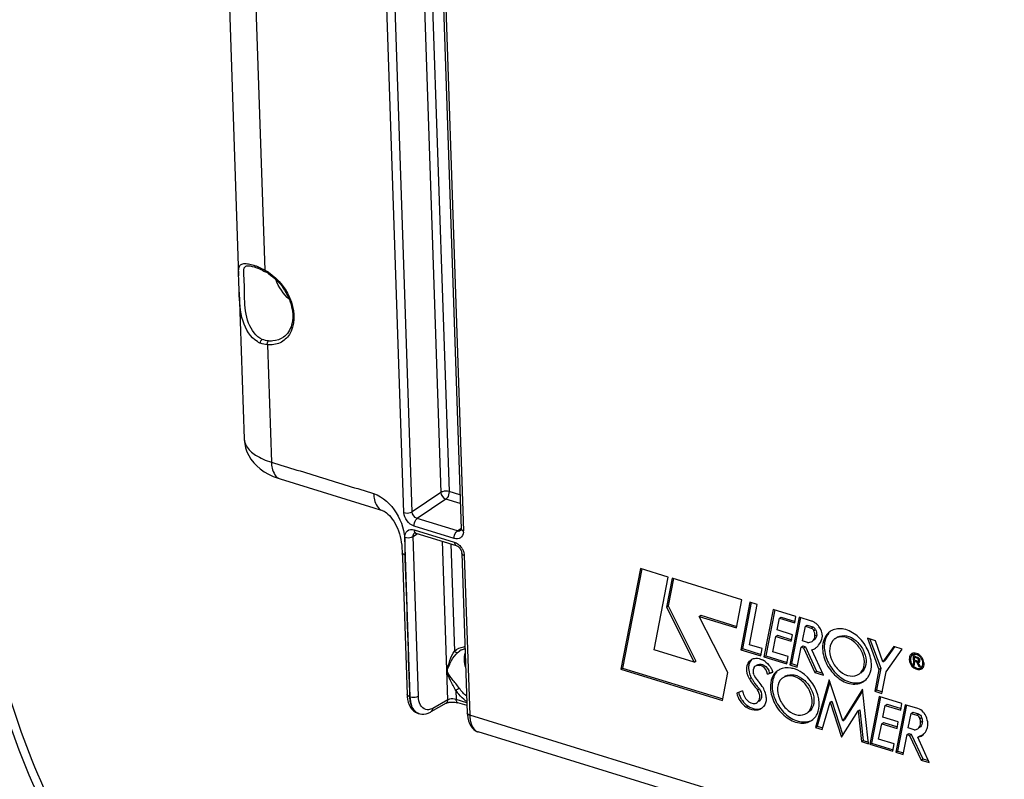
# Model space of a CAD drawing. Units: millimetres. Extents: x 0 to 594, y 0 to 420.
# Drawn here: x 305 to 326, y 58 to 74 of the extents above; entities that cross this region are included whole.
import ezdxf

# ---------------------------------------------------------------- set-up
doc = ezdxf.new("R2010")
doc.units = ezdxf.units.MM
doc.header["$LTSCALE"] = 32.67
doc.layers.get('0').update_dxf_attribs({"linetype": 'CONTINUOUS'})
doc.layers.add('SOLIDES', color=7, linetype='CONTINUOUS')

msp = doc.modelspace()

# ---------------------------------------------------------------- linework, layer by layer
at = {"color": 7, "linetype": 'CONTINUOUS'}
for p, q in [((309.313696, 83.108392), (309.794706, 68.91991)), ((309.806261, 68.579058), (309.910615, 65.5009)), ((318.22795, 62.78109), (317.815595, 60.666915)), ((318.258487, 62.775134), (317.852083, 60.691469)), ((318.812032, 62.601147), (318.22795, 62.78109)), ((318.515372, 61.072423), (318.812032, 62.601147)), ((318.891641, 62.576155), (318.773752, 61.970935)), ((318.922187, 62.570205), (318.81024, 61.995488)), ((320.352603, 62.126065), (318.891641, 62.576155)), ((318.773752, 61.970935), (318.81024, 61.995488)), ((318.81024, 61.995488), (319.389382, 60.838954)), ((320.243154, 61.532917), (320.352603, 62.126065)), ((320.523378, 62.074161), (320.330326, 61.07663)), ((320.553968, 62.068241), (320.366814, 61.101183)), ((320.517003, 61.182033), (320.678774, 62.026287)), ((320.678774, 62.026287), (320.523378, 62.074161)), ((318.773752, 61.970935), (319.352894, 60.814401)), ((319.459777, 61.774258), (319.496265, 61.798811)), ((319.496265, 61.798811), (320.253225, 61.565608)), ((321.014225, 61.922942), (320.819689, 60.925359)), ((321.044764, 61.916986), (320.856177, 60.949912)), ((321.490248, 61.776289), (321.014225, 61.922942)), ((319.459777, 61.774258), (320.243154, 61.532917)), ((320.061269, 60.598108), (319.459777, 61.774258)), ((321.094856, 61.491093), (321.144428, 61.738281)), ((321.144428, 61.738281), (321.180916, 61.762835)), ((321.144428, 61.738281), (321.466782, 61.638971)), ((321.180916, 61.762835), (321.476854, 61.671663)), ((321.556608, 61.758615), (321.362087, 60.761287)), ((321.587145, 61.752659), (321.398574, 60.785841)), ((321.466782, 61.638971), (321.490248, 61.776289)), ((321.818976, 61.677785), (321.556608, 61.758615)), ((321.689682, 61.568868), (321.72617, 61.593421)), ((321.72617, 61.593421), (321.84392, 61.557145)), ((321.068283, 61.354404), (321.104771, 61.378957)), ((321.417211, 61.391782), (321.094856, 61.491093)), ((321.104771, 61.378957), (321.400997, 61.287697)), ((321.390925, 61.255005), (321.417211, 61.391782)), ((321.628934, 61.263931), (321.689682, 61.568868)), ((321.689682, 61.568868), (321.807433, 61.532592)), ((321.889917, 61.364997), (321.926404, 61.38955)), ((320.77937, 61.101203), (320.517003, 61.182033)), ((321.004339, 61.034018), (321.068283, 61.354404)), ((321.068283, 61.354404), (321.390925, 61.255005)), ((321.735138, 61.231212), (321.628934, 61.263931)), ((323.15666, 61.266288), (322.992677, 61.316807)), ((322.992677, 61.316807), (323.232847, 60.664453)), ((323.044029, 61.300987), (323.269335, 60.689007)), ((323.317156, 60.826181), (323.15666, 61.266288)), ((319.352894, 60.814401), (318.515372, 61.072423)), ((320.330326, 61.07663), (320.366814, 61.101183)), ((320.330326, 61.07663), (320.751992, 60.946724)), ((320.366814, 61.101183), (320.762063, 60.979416)), ((320.751992, 60.946724), (320.77937, 61.101203)), ((321.327925, 60.934328), (321.004339, 61.034018)), ((321.515915, 60.713896), (321.600378, 61.130632)), ((321.600378, 61.130632), (321.636866, 61.155185)), ((321.600378, 61.130632), (321.652385, 61.11461)), ((321.636866, 61.155185), (321.688872, 61.139163)), ((321.652385, 61.11461), (321.688872, 61.139163)), ((321.652385, 61.11461), (321.885557, 60.599517)), ((321.688872, 61.139163), (321.922045, 60.62407)), ((322.065967, 60.543937), (321.826411, 61.073131)), ((323.543197, 61.147032), (323.317156, 60.826181)), ((323.556022, 61.137997), (323.353644, 60.850734)), ((323.38613, 60.614952), (323.722485, 61.091797)), ((323.722485, 61.091797), (323.543197, 61.147032)), ((323.93915, 60.970921), (323.933438, 60.967077)), ((319.352894, 60.814401), (319.389382, 60.838954)), ((320.819689, 60.925359), (320.856177, 60.949912)), ((320.819689, 60.925359), (321.298781, 60.777761)), ((320.856177, 60.949912), (321.308853, 60.810452)), ((321.298781, 60.777761), (321.327925, 60.934328)), ((321.362087, 60.761287), (321.398574, 60.785841)), ((321.362087, 60.761287), (321.515915, 60.713896)), ((321.398574, 60.785841), (321.525987, 60.746588)), ((323.317156, 60.826181), (323.353644, 60.850734)), ((323.95065, 60.953831), (323.957223, 60.759941)), ((323.957223, 60.759941), (323.980024, 60.775284)), ((323.957223, 60.759941), (323.980791, 60.75268)), ((323.984242, 60.94027), (323.972708, 60.945508)), ((323.97517, 60.918479), (323.997771, 60.933688)), ((323.97517, 60.918479), (324.042156, 60.897842)), ((323.977146, 60.860201), (323.97517, 60.918479)), ((324.044132, 60.839564), (323.977146, 60.860201)), ((323.978087, 60.832428), (323.999474, 60.846819)), ((323.978087, 60.832428), (324.017284, 60.820352)), ((323.980791, 60.75268), (323.978087, 60.832428)), ((323.997779, 60.933755), (323.984242, 60.94027)), ((323.988519, 60.937643), (323.988856, 60.927689)), ((323.991128, 60.860675), (323.991774, 60.841638)), ((324.017284, 60.820352), (324.044663, 60.838775)), ((324.017284, 60.820352), (324.071967, 60.726264)), ((324.046755, 60.814899), (324.083243, 60.839453)), ((324.104005, 60.716393), (324.046755, 60.814899)), ((324.057247, 60.838925), (324.065036, 60.825524)), ((324.092296, 60.862091), (324.061526, 60.841386)), ((317.815595, 60.666915), (317.852083, 60.691469)), ((317.815595, 60.666915), (319.946744, 60.010356)), ((317.852083, 60.691469), (319.956816, 60.043047)), ((319.946744, 60.010356), (320.061269, 60.598108)), ((320.603283, 60.68598), (320.604728, 60.680713)), ((320.606252, 60.551238), (320.616585, 60.534648)), ((320.624237, 60.723192), (320.622537, 60.722087)), ((320.659025, 60.746641), (320.660725, 60.747745)), ((320.894835, 60.562373), (321.008801, 60.605992)), ((320.931323, 60.586926), (321.005266, 60.615227)), ((321.885557, 60.599517), (321.922045, 60.62407)), ((321.885557, 60.599517), (322.065967, 60.543937)), ((321.922045, 60.62407), (322.047138, 60.585532)), ((323.232847, 60.664453), (323.142479, 60.207661)), ((323.269335, 60.689007), (323.178966, 60.232214)), ((323.232847, 60.664453), (323.269335, 60.689007)), ((323.296307, 60.16027), (323.38613, 60.614952)), ((324.071967, 60.726264), (324.088047, 60.737084)), ((324.071967, 60.726264), (324.104005, 60.716393)), ((324.151588, 60.72167), (324.135399, 60.710776)), ((320.616585, 60.534648), (320.644679, 60.489659)), ((320.644679, 60.489659), (320.66395, 60.458902)), ((322.188061, 60.448168), (321.901816, 59.446396)), ((322.203846, 60.400269), (321.938304, 59.470949)), ((322.471426, 59.588315), (322.188061, 60.448168)), ((320.366659, 60.214498), (320.246472, 60.167669)), ((320.685588, 60.232552), (320.722075, 60.257106)), ((322.8892, 60.248181), (322.471426, 59.588315)), ((322.892307, 60.22001), (322.507914, 59.612869)), ((323.015511, 59.102859), (322.8892, 60.248181)), ((323.142479, 60.207661), (323.178966, 60.232214)), ((323.142479, 60.207661), (323.296307, 60.16027)), ((323.178966, 60.232214), (323.306379, 60.192961)), ((322.041124, 59.403478), (322.206112, 59.974994)), ((322.206112, 59.974994), (322.242599, 59.999547)), ((322.206112, 59.974994), (322.446486, 59.239135)), ((322.242599, 59.999547), (322.475817, 59.285598)), ((323.235858, 60.092499), (323.041309, 59.094834)), ((323.266397, 60.086544), (323.077796, 59.119388)), ((323.711721, 59.945896), (323.235858, 60.092499)), ((323.365901, 59.907888), (323.402389, 59.932442)), ((323.402389, 59.932442), (323.698471, 59.841225)), ((323.688399, 59.808534), (323.711721, 59.945896)), ((322.446486, 59.239135), (322.795849, 59.79255)), ((322.795849, 59.79255), (322.832337, 59.817103)), ((322.795849, 59.79255), (322.865887, 59.148955)), ((322.832337, 59.817103), (322.902375, 59.173509)), ((323.316489, 59.66065), (323.365901, 59.907888)), ((323.365901, 59.907888), (323.688399, 59.808534)), ((323.781725, 59.923743), (323.587423, 58.926666)), ((323.812268, 59.917791), (323.623911, 58.951219)), ((324.051232, 59.840714), (323.781725, 59.923743)), ((323.846213, 59.436237), (323.906864, 59.74123)), ((323.906864, 59.74123), (323.943352, 59.765783)), ((323.906864, 59.74123), (324.024614, 59.704953)), ((323.943352, 59.765783), (324.061102, 59.729507)), ((322.471426, 59.588315), (322.507914, 59.612869)), ((323.225979, 59.203384), (323.289774, 59.523772)), ((323.289774, 59.523772), (323.326261, 59.548326)), ((323.289774, 59.523772), (323.612557, 59.42433)), ((323.638828, 59.561345), (323.316489, 59.66065)), ((323.326261, 59.548326), (323.622628, 59.457022)), ((323.612557, 59.42433), (323.638828, 59.561345)), ((321.901816, 59.446396), (321.938304, 59.470949)), ((321.901816, 59.446396), (322.041124, 59.403478)), ((321.938304, 59.470949), (322.051196, 59.43617)), ((323.822445, 59.296759), (323.858933, 59.321312)), ((323.974687, 59.396657), (323.846213, 59.436237)), ((323.858933, 59.321312), (323.911099, 59.305241)), ((323.874612, 59.280687), (323.911099, 59.305241)), ((323.911099, 59.305241), (324.154295, 58.787233)), ((322.865887, 59.148955), (322.902375, 59.173509)), ((322.865887, 59.148955), (323.015511, 59.102859)), ((322.902375, 59.173509), (323.011425, 59.139913)), ((323.041309, 59.094834), (323.077796, 59.119388)), ((323.077796, 59.119388), (323.530329, 58.979972)), ((323.549564, 59.103694), (323.225979, 59.203384)), ((323.520257, 58.947281), (323.549564, 59.103694)), ((323.738277, 58.880191), (323.822445, 59.296759)), ((323.822445, 59.296759), (323.874612, 59.280687)), ((323.874612, 59.280687), (324.117808, 58.762679)), ((324.047717, 59.240968), (324.084205, 59.265521)), ((324.288348, 58.71014), (324.047717, 59.240968)), ((323.041309, 59.094834), (323.520257, 58.947281)), ((323.587423, 58.926666), (323.623911, 58.951219)), ((323.587423, 58.926666), (323.738277, 58.880191)), ((323.623911, 58.951219), (323.748349, 58.912883)), ((324.117808, 58.762679), (324.154295, 58.787233)), ((324.117808, 58.762679), (324.288348, 58.71014)), ((324.154295, 58.787233), (324.269488, 58.751744))]:
    msp.add_line(p, q, dxfattribs=at)
at = {"color": 9, "linetype": 'CONTINUOUS'}
for p, q in [((321.807433, 61.532592), (321.84392, 61.557145)), ((321.864336, 61.478923), (321.900824, 61.503476)), ((320.720807, 60.747634), (320.757295, 60.772187)), ((324.042156, 60.897842), (324.052481, 60.90479)), ((320.514777, 60.469387), (320.551264, 60.49394)), ((320.443961, 59.873436), (320.480449, 59.897989)), ((324.024614, 59.704953), (324.061102, 59.729507)), ((324.092304, 59.633474), (324.128792, 59.658028)), ((324.106566, 59.554277), (324.143054, 59.578831))]:
    msp.add_line(p, q, dxfattribs=at)
at = {"color": 7, "linetype": 'CONTINUOUS'}
for centre, radius, start, end in [((321.686411, 61.34794), 0.358915, 42.5146352, 47.9646158), ((321.677374, 61.339526), 0.371263, 37.2779253, 42.5293478), ((322.388416, 61.193108), 0.322115, 117.3795832, 123.9405164), ((321.715914, 61.380796), 0.327339, 307.7597579, 319.8145575), ((322.659719, 61.138754), 0.574836, 174.6599225, 181.9990708), ((322.438041, 61.119457), 0.228089, 123.9473867, 126.7799265), ((322.474228, 61.144104), 0.227852, 118.5801191, 123.9540932), ((321.717909, 61.380287), 0.325758, 289.4556702, 303.878149), ((321.721327, 61.37449), 0.31904, 303.9488875, 307.6846341), ((323.982137, 60.895873), 0.086313, 132.0880105, 143.92583), ((323.970919, 60.911393), 0.095573, 120.0277973, 123.8506389), ((323.972363, 60.908652), 0.098669, 108.1530279, 119.9571951), ((323.979454, 60.89874), 0.082388, 123.8643039, 132.0399045), ((323.978859, 60.899592), 0.081349, 120.0277973, 123.8506389), ((324.016373, 60.922574), 0.083217, 108.093433, 123.8124347), ((320.743593, 60.613535), 0.157732, 113.7793443, 121.6933839), ((320.61097, 60.516704), 0.389908, 56.3858035, 62.504216), ((320.591869, 60.487723), 0.424617, 50.8015078, 56.4041554), ((325.312805, 63.627737), 2.997804, 243.9814025, 244.1579469), ((324.098077, 61.076939), 0.172082, 250.1679333, 252.8292273), ((324.06456, 60.83975), 0.027911, 290.869516, 303.6783721), ((323.932447, 60.77049), 0.226169, 35.0476798, 41.1483216), ((323.916392, 60.759718), 0.265715, 35.0476798, 41.1483216), ((323.912876, 60.757157), 0.270064, 31.9359294, 35.0642115), ((323.914404, 60.758095), 0.268271, 28.8943563, 31.9384752), ((323.922599, 60.762482), 0.258977, 22.7056432, 28.9207568), ((320.960254, 60.721355), 0.467886, 198.349487, 203.5917725), ((321.148776, 60.595918), 0.557448, 173.1036194, 179.5214402), ((321.10798, 60.600313), 0.51642, 171.1140106, 173.0442116), ((320.706574, 60.589912), 0.156661, 117.7205538, 121.7068917), ((320.552312, 60.440898), 0.485451, 21.3128788, 30.242219), ((320.58265, 60.453298), 0.452681, 19.7131379, 21.246394), ((321.294343, 60.373746), 0.322115, 117.3795832, 123.9405164), ((324.104559, 60.882572), 0.210118, 227.4130145, 230.5002001), ((324.069678, 60.764602), 0.081349, 300.0277973, 303.8506389), ((324.104967, 60.79085), 0.083416, 303.8640143, 316.1868445), ((324.054886, 60.768011), 0.123266, 334.8664296, 340.9177005), ((321.577988, 61.056187), 1.214394, 208.894872, 222.7052442), ((320.972167, 60.726368), 0.48081, 203.5711365, 205.6438412), ((320.973766, 60.727123), 0.482578, 205.6424498, 208.8947124), ((321.613961, 61.080575), 1.213863, 208.8997714, 211.9758512), ((321.619105, 61.083709), 1.219887, 211.9727738, 213.5014879), ((321.618926, 61.083595), 1.219674, 213.5016685, 215.0331181), ((321.618716, 61.083447), 1.219417, 215.0330944, 215.3343605), ((321.613553, 61.079686), 1.21303, 215.3304858, 219.6382309), ((320.825726, 60.560263), 0.190907, 212.0694127, 224.7254717), ((320.209464, 59.949894), 0.676461, 31.8621325, 44.7246256), ((321.343968, 60.300095), 0.228089, 123.9473867, 126.7799265), ((321.380155, 60.324742), 0.227852, 118.5801191, 123.9540932), ((321.597689, 61.066537), 1.192425, 219.6379264, 222.7507718), ((320.217486, 59.953811), 0.667581, 21.5614161, 31.9400291), ((320.76846, 60.30646), 0.499124, 202.3952722, 208.0707928), ((320.78161, 60.313567), 0.514071, 208.0800895, 216.1781984), ((320.653188, 60.007322), 0.200881, 303.9477594, 310.4852023), ((323.928844, 59.546109), 0.322791, 38.922229, 43.9180733)]:
    msp.add_arc(centre, radius, start, end, dxfattribs=at)
at = {"color": 9, "linetype": 'CONTINUOUS'}
for points, knots in [([(306.265443, 56.78169), (305.734067, 57.627175), (304.851556, 59.599038), (304.099662, 62.935581), (303.849015, 66.719685), (304.20535, 72.265424), (305.880331, 79.238851), (308.354506, 84.484584), (309.885676, 86.875869)], [0, 0, 0, 0, 0.094911365, 0.203116083, 0.323656104, 0.454089276, 0.730122455, 1, 1, 1, 1]), ([(305.35759, 81.274948), (304.194029, 78.381758), (302.952409, 73.888621), (302.40675, 67.919658), (302.585721, 63.813424), (303.340205, 60.193584), (304.651517, 57.209264), (306.50115, 54.991661), (308.107956, 54.12731), (308.915707, 53.896535)], [0, 0, 0, 0, 0.310247194, 0.458288272, 0.595198408, 0.717633395, 0.824183297, 0.916422066, 1, 1, 1, 1]), ([(306.445723, 56.818381), (305.560052, 58.215841), (304.323823, 61.748341), (303.913437, 67.673777), (304.74844, 74.244107), (306.100261, 78.653475), (306.976377, 80.821305)], [0, 0, 0, 0, 0.200775387, 0.443449234, 0.716256605, 1, 1, 1, 1]), ([(304.006334, 77.946106), (303.188049, 75.248121), (302.376828, 71.152176), (302.266773, 65.807141), (302.673963, 62.225423), (303.556026, 59.108512), (304.895266, 56.564301), (306.672418, 54.694647), (308.146133, 53.975273), (308.886513, 53.778186)], [0, 0, 0, 0, 0.315018869, 0.461673987, 0.596177335, 0.716312825, 0.821654746, 0.91439299, 1, 1, 1, 1])]:
    msp.add_open_spline(points, degree=3, knots=knots, dxfattribs=at)
at = {"color": 7, "linetype": 'CONTINUOUS'}
for points in [[(321.875047, 61.652658), (321.857407, 61.663064), (321.838549, 61.671755), (321.818976, 61.677785)], [(321.926737, 61.614518), (321.910827, 61.628848), (321.89349, 61.641778), (321.875047, 61.652658)], [(321.864336, 61.478923), (321.855519, 61.498407), (321.833966, 61.529601), (321.814929, 61.519855)], [(321.84392, 61.557145), (321.864887, 61.550686), (321.891232, 61.530888), (321.888878, 61.509076)], [(321.889917, 61.364997), (321.890325, 61.403915), (321.880381, 61.443463), (321.864336, 61.478923)], [(321.926404, 61.38955), (321.923493, 61.346692), (321.902726, 61.299083), (321.867044, 61.275164)], [(321.900824, 61.503476), (321.916869, 61.468017), (321.926813, 61.428469), (321.926404, 61.38955)], [(322.179856, 61.42673), (322.139503, 61.379608), (322.112197, 61.319922), (322.098195, 61.259483)], [(321.735138, 61.231212), (321.767271, 61.226644), (321.803596, 61.232539), (321.830556, 61.250611)], [(321.830556, 61.250611), (321.866238, 61.27453), (321.887005, 61.322138), (321.889917, 61.364997)], [(321.965988, 61.169576), (321.99689, 61.20611), (322.020124, 61.249934), (322.03517, 61.295358)], [(322.098195, 61.259483), (322.093072, 61.23737), (322.089516, 61.21485), (322.087378, 61.192253)], [(323.917682, 60.990766), (323.896661, 60.976667), (323.881343, 60.952635), (323.874595, 60.928239)], [(324.075416, 60.972211), (324.043517, 60.995344), (324.001559, 61.011762), (323.962441, 61.007016)], [(324.116478, 60.934561), (324.104253, 60.948539), (324.090449, 60.961309), (324.075416, 60.972211)], [(320.566935, 60.87654), (320.535161, 60.848657), (320.513366, 60.807876), (320.50337, 60.766802)], [(320.548706, 60.866047), (320.569445, 60.879986), (320.593647, 60.889519), (320.618203, 60.894145)], [(320.679993, 60.757877), (320.690085, 60.762327), (320.700689, 60.76574), (320.711464, 60.768096)], [(320.711464, 60.768096), (320.726448, 60.771372), (320.741964, 60.772649), (320.757295, 60.772187)], [(320.860231, 60.816785), (320.904758, 60.78051), (320.942817, 60.735043), (320.971695, 60.685398)], [(323.874595, 60.928239), (323.870269, 60.912604), (323.868637, 60.896087), (323.869186, 60.879874)], [(323.912374, 60.946697), (323.901432, 60.93172), (323.895251, 60.912916), (323.89312, 60.894491)], [(323.894627, 60.850047), (323.898514, 60.827274), (323.906702, 60.804977), (323.917864, 60.78475)], [(323.917864, 60.78475), (323.929495, 60.763672), (323.944644, 60.744161), (323.962371, 60.727873)], [(324.039696, 60.915062), (324.028195, 60.919199), (324.01709, 60.924396), (324.006087, 60.929716)], [(324.061399, 60.841423), (324.077128, 60.850988), (324.063141, 60.884639), (324.04791, 60.894977)], [(324.092414, 60.862088), (324.088539, 60.877343), (324.079077, 60.891894), (324.06682, 60.901767)], [(324.080037, 60.816523), (324.093135, 60.825249), (324.096289, 60.846834), (324.092414, 60.862088)], [(324.114992, 60.697042), (324.143512, 60.71617), (324.157434, 60.75711), (324.156271, 60.79143)], [(324.156271, 60.79143), (324.154965, 60.82994), (324.139743, 60.86883), (324.117606, 60.900369)], [(324.176579, 60.811008), (324.173572, 60.82862), (324.168391, 60.845959), (324.161505, 60.862446)], [(324.171379, 60.727712), (324.17486, 60.737743), (324.177129, 60.748246), (324.178349, 60.758794)], [(320.591347, 60.600574), (320.591201, 60.584988), (320.595262, 60.565754), (320.608103, 60.55692)], [(320.622517, 60.722118), (320.610986, 60.714822), (320.600455, 60.69933), (320.603283, 60.68598)], [(320.720807, 60.747634), (320.6911, 60.748529), (320.66001, 60.74242), (320.633701, 60.728593)], [(321.085783, 60.607368), (321.072492, 60.591847), (321.060576, 60.575055), (321.050179, 60.557463)], [(323.970908, 60.720439), (323.979868, 60.713056), (323.989493, 60.706389), (323.999654, 60.700773)], [(323.999654, 60.700773), (324.017589, 60.690863), (324.037947, 60.68389), (324.058401, 60.682675)], [(324.058401, 60.682675), (324.076117, 60.681623), (324.095021, 60.68529), (324.110387, 60.694171)], [(324.081769, 60.683618), (324.101891, 60.679612), (324.123767, 60.679876), (324.143264, 60.686266)], [(324.130855, 60.673428), (324.14043, 60.679849), (324.148928, 60.688149), (324.155729, 60.697458)], [(322.914213, 60.412087), (322.947544, 60.434525), (322.976938, 60.46387), (322.999975, 60.496789)], [(320.246472, 60.167669), (320.271979, 60.052334), (320.346905, 59.940763), (320.443961, 59.873436)], [(320.285134, 60.18289), (320.29069, 60.160198), (320.298085, 60.137898), (320.306981, 60.116297)], [(320.366659, 60.214498), (320.375414, 60.179738), (320.386985, 60.145594), (320.4009, 60.11256)], [(320.865979, 60.071459), (320.864503, 60.114981), (320.854309, 60.158628), (320.838353, 60.199146)], [(320.366659, 60.010112), (320.398087, 59.967126), (320.436696, 59.92834), (320.480449, 59.897989)], [(320.590851, 59.949242), (320.620189, 59.945283), (320.653225, 59.950836), (320.677798, 59.967346)], [(324.16136, 59.770006), (324.131095, 59.801424), (324.092923, 59.82787), (324.051232, 59.840714)], [(324.061102, 59.729507), (324.092462, 59.719845), (324.118762, 59.689272), (324.128792, 59.658028)], [(324.247155, 59.59816), (324.239711, 59.652667), (324.214543, 59.706111), (324.179975, 59.748907)], [(321.82014, 59.592725), (321.853471, 59.615163), (321.882865, 59.644508), (321.905902, 59.677427)], [(324.092304, 59.633474), (324.082274, 59.664718), (324.055974, 59.695292), (324.024614, 59.704953)], [(324.106566, 59.554277), (324.105675, 59.580552), (324.102438, 59.608862), (324.08824, 59.630987)], [(324.128792, 59.658028), (324.136545, 59.633874), (324.146122, 59.606463), (324.137886, 59.58247)], [(324.250762, 59.447302), (324.263554, 59.495948), (324.260086, 59.54955), (324.247155, 59.59816)], [(323.974687, 59.396657), (323.999786, 59.396721), (324.026105, 59.403822), (324.046955, 59.417794)], [(324.136864, 59.278969), (324.164787, 59.297743), (324.1892, 59.3227), (324.207942, 59.350645)], [(324.207942, 59.350645), (324.22757, 59.379911), (324.241799, 59.413222), (324.250762, 59.447302)], [(324.047717, 59.240968), (324.079242, 59.248013), (324.110056, 59.260946), (324.136864, 59.278969)], [(324.084205, 59.265521), (324.105945, 59.27038), (324.127269, 59.277959), (324.14711, 59.288087)]]:
    msp.add_open_spline(points, degree=3, dxfattribs=at)
for points, knots in [([(322.03517, 61.295358), (322.041857, 61.315545), (322.055916, 61.409941), (322.016916, 61.506434), (321.972791, 61.564393)], [0, 0, 0, 0, 0.225966303, 1, 1, 1, 1]), ([(322.208568, 61.460341), (322.155129, 61.424367), (322.065149, 61.308847), (322.046264, 61.167323), (322.048745, 61.094149)], [0, 0, 0, 0, 0.468043287, 1, 1, 1, 1]), ([(323.074037, 60.778279), (323.070326, 60.887733), (323.004309, 61.110708), (322.79745, 61.373244), (322.524557, 61.530858), (322.317015, 61.518883), (322.24028, 61.47914)], [0, 0, 0, 0, 0.264438523, 0.541058243, 0.791339943, 1, 1, 1, 1]), ([(322.365227, 61.344192), (322.419314, 61.373665), (322.56746, 61.384922), (322.763329, 61.273562), (322.911974, 61.08646), (322.959518, 60.926895), (322.962174, 60.848536)], [0, 0, 0, 0, 0.208166587, 0.458090193, 0.735028152, 1, 1, 1, 1]), ([(322.301474, 61.302143), (322.284019, 61.289094), (322.216836, 61.221979), (322.194661, 61.120239), (322.197095, 61.048445)], [0, 0, 0, 0, 0.232763363, 1, 1, 1, 1]), ([(322.925686, 60.823983), (322.922949, 60.904744), (322.872721, 61.068934), (322.717209, 61.258267), (322.513078, 61.366463), (322.362446, 61.343523), (322.310669, 61.308668)], [0, 0, 0, 0, 0.267079477, 0.545347571, 0.793707781, 1, 1, 1, 1]), ([(322.048745, 61.094149), (322.052598, 60.980499), (322.123279, 60.749447), (322.342119, 60.483012), (322.629377, 60.330757), (322.841351, 60.363038), (322.914213, 60.412087)], [0, 0, 0, 0, 0.267079477, 0.545347571, 0.793707781, 1, 1, 1, 1]), ([(322.085233, 61.118702), (322.088971, 61.008433), (322.155876, 60.783889), (322.365052, 60.520595), (322.640685, 60.363886), (322.849159, 60.379728), (322.925272, 60.421203)], [0, 0, 0, 0, 0.264971848, 0.541909807, 0.791833413, 1, 1, 1, 1]), ([(322.197095, 61.048445), (322.199833, 60.967684), (322.25006, 60.803494), (322.405572, 60.61416), (322.609703, 60.505965), (322.760335, 60.528905), (322.812113, 60.56376)], [0, 0, 0, 0, 0.267079477, 0.545347571, 0.793707781, 1, 1, 1, 1]), ([(323.923584, 60.982606), (323.921539, 60.979137), (323.917784, 60.971871), (323.914789, 60.964264), (323.913454, 60.960349)], [0, 0, 0, 0, 0.493304343, 1, 1, 1, 1]), ([(323.937062, 61.000709), (323.934518, 60.997979), (323.929685, 60.992176), (323.925515, 60.985882), (323.923584, 60.982606)], [0, 0, 0, 0, 0.495328067, 1, 1, 1, 1]), ([(324.102754, 60.919312), (324.091137, 60.932595), (324.048689, 60.973045), (323.97453, 60.991049), (323.938151, 60.970022)], [0, 0, 0, 0, 0.29575695, 1, 1, 1, 1]), ([(323.962441, 61.007016), (323.958878, 61.006584), (323.951849, 61.005393), (323.944972, 61.003513), (323.941623, 61.00241)], [0, 0, 0, 0, 0.504463965, 1, 1, 1, 1]), ([(320.514777, 60.469387), (320.476658, 60.53845), (320.430422, 60.681415), (320.496528, 60.830978), (320.548706, 60.866047)], [0, 0, 0, 0, 0.556494353, 1, 1, 1, 1]), ([(320.50337, 60.766802), (320.499794, 60.752106), (320.489904, 60.687745), (320.500517, 60.621286), (320.516158, 60.574058)], [0, 0, 0, 0, 0.233136309, 1, 1, 1, 1]), ([(320.618203, 60.894145), (320.660511, 60.902114), (320.722742, 60.893808), (320.776721, 60.869976), (320.790984, 60.86257)], [0, 0, 0, 0, 0.72817414, 1, 1, 1, 1]), ([(320.757295, 60.772187), (320.777627, 60.771575), (320.864505, 60.744983), (320.924572, 60.654785), (320.931323, 60.586926)], [0, 0, 0, 0, 0.229760441, 1, 1, 1, 1]), ([(322.812113, 60.56376), (322.830907, 60.576412), (322.903771, 60.643029), (322.928211, 60.749516), (322.925686, 60.823983)], [0, 0, 0, 0, 0.23316865, 1, 1, 1, 1]), ([(322.962174, 60.848536), (322.963091, 60.821494), (322.95847, 60.725224), (322.90662, 60.627377), (322.848791, 60.588431)], [0, 0, 0, 0, 0.279581577, 1, 1, 1, 1]), ([(322.999975, 60.496789), (323.013115, 60.515566), (323.061545, 60.601379), (323.076581, 60.70322), (323.074037, 60.778279)], [0, 0, 0, 0, 0.233809988, 1, 1, 1, 1]), ([(323.869186, 60.879874), (323.871513, 60.811236), (323.930232, 60.685831), (324.08459, 60.642398), (324.130855, 60.673428)], [0, 0, 0, 0, 0.55213804, 1, 1, 1, 1]), ([(323.89312, 60.894491), (323.892708, 60.890928), (323.892156, 60.883688), (323.892143, 60.876428), (323.892267, 60.872764)], [0, 0, 0, 0, 0.494525447, 1, 1, 1, 1]), ([(323.892267, 60.872764), (323.892394, 60.869008), (323.892931, 60.861402), (323.893977, 60.853851), (323.894627, 60.850047)], [0, 0, 0, 0, 0.493366832, 1, 1, 1, 1]), ([(323.972708, 60.945508), (323.969067, 60.947089), (323.961797, 60.950088), (323.95437, 60.952685), (323.95065, 60.953831)], [0, 0, 0, 0, 0.504936745, 1, 1, 1, 1]), ([(324.04791, 60.894977), (324.04699, 60.895602), (324.045141, 60.896709), (324.043146, 60.897537), (324.042156, 60.897842)], [0, 0, 0, 0, 0.517638493, 1, 1, 1, 1]), ([(324.044132, 60.839564), (324.045925, 60.839012), (324.049617, 60.838363), (324.053354, 60.838638), (324.055145, 60.839004)], [0, 0, 0, 0, 0.506627687, 1, 1, 1, 1]), ([(324.046755, 60.814899), (324.05133, 60.813069), (324.060663, 60.810839), (324.070309, 60.81207), (324.074503, 60.81367)], [0, 0, 0, 0, 0.523291021, 1, 1, 1, 1]), ([(324.057648, 60.908004), (324.055964, 60.90895), (324.052583, 60.910649), (324.049039, 60.911983), (324.047275, 60.912526)], [0, 0, 0, 0, 0.5113195, 1, 1, 1, 1]), ([(324.055145, 60.839004), (324.056254, 60.839231), (324.05842, 60.839857), (324.060449, 60.840846), (324.061399, 60.841423)], [0, 0, 0, 0, 0.504431775, 1, 1, 1, 1]), ([(324.06682, 60.901767), (324.065359, 60.902943), (324.062385, 60.905152), (324.059239, 60.907109), (324.057648, 60.908004)], [0, 0, 0, 0, 0.506837594, 1, 1, 1, 1]), ([(324.083243, 60.839453), (324.084826, 60.838819), (324.088013, 60.837731), (324.0913, 60.836994), (324.092933, 60.836725)], [0, 0, 0, 0, 0.50750307, 1, 1, 1, 1]), ([(324.179351, 60.784319), (324.179202, 60.788732), (324.178571, 60.797667), (324.177342, 60.806539), (324.176579, 60.811008)], [0, 0, 0, 0, 0.493366832, 1, 1, 1, 1]), ([(324.178349, 60.758794), (324.178833, 60.76298), (324.179482, 60.771485), (324.179497, 60.780015), (324.179351, 60.784319)], [0, 0, 0, 0, 0.494525447, 1, 1, 1, 1]), ([(320.894835, 60.562373), (320.888085, 60.630227), (320.828112, 60.720586), (320.741162, 60.747021), (320.720807, 60.747634)], [0, 0, 0, 0, 0.770029183, 1, 1, 1, 1]), ([(321.114496, 60.640978), (321.061056, 60.605004), (320.971076, 60.489485), (320.952191, 60.347961), (320.954672, 60.274787)], [0, 0, 0, 0, 0.468043287, 1, 1, 1, 1]), ([(321.050179, 60.557463), (321.03954, 60.539461), (321.000819, 60.458994), (320.988854, 60.367349), (320.99116, 60.29934)], [0, 0, 0, 0, 0.235059365, 1, 1, 1, 1]), ([(321.478473, 60.665778), (321.449534, 60.676516), (321.341718, 60.707767), (321.218716, 60.697332), (321.146207, 60.659778)], [0, 0, 0, 0, 0.274308943, 1, 1, 1, 1]), ([(321.271154, 60.52483), (321.325241, 60.554303), (321.473387, 60.56556), (321.669257, 60.4542), (321.817901, 60.267098), (321.865445, 60.107533), (321.868101, 60.029174)], [0, 0, 0, 0, 0.208166587, 0.458090193, 0.735028152, 1, 1, 1, 1]), ([(321.979964, 59.958917), (321.972343, 60.183718), (321.80431, 60.487101), (321.546528, 60.640524), (321.478473, 60.665778)], [0, 0, 0, 0, 0.756016202, 1, 1, 1, 1]), ([(324.155729, 60.697458), (324.157788, 60.700276), (324.161668, 60.706182), (324.164965, 60.712431), (324.166482, 60.715656)], [0, 0, 0, 0, 0.494757343, 1, 1, 1, 1]), ([(321.207401, 60.48278), (321.189946, 60.469732), (321.122763, 60.402617), (321.100588, 60.300877), (321.103022, 60.229083)], [0, 0, 0, 0, 0.232763363, 1, 1, 1, 1]), ([(321.831614, 60.00462), (321.828876, 60.085382), (321.778649, 60.249572), (321.623137, 60.438905), (321.419006, 60.547101), (321.268373, 60.524161), (321.216596, 60.489306)], [0, 0, 0, 0, 0.267079477, 0.545347571, 0.793707781, 1, 1, 1, 1]), ([(320.677798, 59.967346), (320.712595, 59.990725), (320.752919, 60.094587), (320.715019, 60.188324), (320.685588, 60.232552)], [0, 0, 0, 0, 0.441064276, 1, 1, 1, 1]), ([(320.722075, 60.257106), (320.751507, 60.212878), (320.789409, 60.119138), (320.74908, 60.015277), (320.714281, 59.991897)], [0, 0, 0, 0, 0.558927327, 1, 1, 1, 1]), ([(320.954672, 60.274787), (320.958525, 60.161137), (321.029206, 59.930085), (321.248046, 59.66365), (321.535304, 59.511395), (321.747278, 59.543676), (321.82014, 59.592725)], [0, 0, 0, 0, 0.267079477, 0.545347571, 0.793707781, 1, 1, 1, 1]), ([(320.99116, 60.29934), (320.994898, 60.189071), (321.061803, 59.964527), (321.270979, 59.701232), (321.546612, 59.544524), (321.755086, 59.560366), (321.831199, 59.60184)], [0, 0, 0, 0, 0.264971848, 0.541909807, 0.791833413, 1, 1, 1, 1]), ([(321.103022, 60.229083), (321.10576, 60.148321), (321.155987, 59.984131), (321.311499, 59.794798), (321.51563, 59.686603), (321.666263, 59.709542), (321.71804, 59.744398)], [0, 0, 0, 0, 0.267079477, 0.545347571, 0.793707781, 1, 1, 1, 1]), ([(320.4009, 60.11256), (320.409804, 60.09142), (320.451395, 60.017379), (320.528999, 59.957589), (320.590851, 59.949242)], [0, 0, 0, 0, 0.268751902, 1, 1, 1, 1]), ([(320.865979, 60.071459), (320.866717, 60.049675), (320.8633, 59.97129), (320.826922, 59.89151), (320.783611, 59.854537)], [0, 0, 0, 0, 0.276807717, 1, 1, 1, 1]), ([(321.71804, 59.744398), (321.736834, 59.757049), (321.809698, 59.823667), (321.834138, 59.930154), (321.831614, 60.00462)], [0, 0, 0, 0, 0.23316865, 1, 1, 1, 1]), ([(321.868101, 60.029174), (321.869018, 60.002132), (321.864397, 59.905862), (321.812547, 59.808015), (321.754718, 59.769068)], [0, 0, 0, 0, 0.279581577, 1, 1, 1, 1]), ([(321.905902, 59.677427), (321.919042, 59.696204), (321.967472, 59.782017), (321.982508, 59.883858), (321.979964, 59.958917)], [0, 0, 0, 0, 0.233809988, 1, 1, 1, 1]), ([(320.765368, 59.840682), (320.722634, 59.811911), (320.601383, 59.788975), (320.49424, 59.838557), (320.443961, 59.873436)], [0, 0, 0, 0, 0.457072654, 1, 1, 1, 1]), ([(320.480449, 59.897989), (320.505184, 59.88083), (320.595533, 59.828653), (320.718768, 59.819329), (320.784863, 59.854969)], [0, 0, 0, 0, 0.286173937, 1, 1, 1, 1]), ([(324.046955, 59.417794), (324.077364, 59.43817), (324.104576, 59.48957), (324.107047, 59.540092), (324.106566, 59.554277)], [0, 0, 0, 0, 0.720588282, 1, 1, 1, 1]), ([(324.143054, 59.578831), (324.143535, 59.564645), (324.141063, 59.514123), (324.113852, 59.462724), (324.083443, 59.442347)], [0, 0, 0, 0, 0.279411718, 1, 1, 1, 1])]:
    msp.add_open_spline(points, degree=3, knots=knots, dxfattribs=at)
at = {"layer": 'SOLIDES', "color": 9, "linetype": 'CONTINUOUS'}
for p, q in [((309.885182, 82.614613), (310.345431, 69.038513)), ((313.264357, 63.954074), (312.757545, 78.903638)), ((313.43746, 63.971101), (312.93065, 78.920631)), ((313.54787, 78.819849), (314.03751, 64.376786)), ((313.723384, 78.765777), (314.210614, 64.393796)), ((314.00645, 78.518878), (314.513262, 63.569314)), ((309.943007, 69.122212), (309.94354, 69.122563)), ((310.215115, 69.073293), (310.215312, 69.07321)), ((310.398496, 67.473246), (310.48193, 65.011991)), ((314.03751, 64.376786), (313.43746, 63.971101)), ((314.437246, 64.323976), (314.210614, 64.393796)), ((314.142662, 64.234941), (313.542455, 63.829288)), ((314.443406, 64.142288), (314.142662, 64.234941)), ((312.803126, 64.000926), (312.805431, 64.000167)), ((314.317957, 63.410583), (313.47466, 63.670384)), ((314.385949, 63.569426), (313.542455, 63.829288)), ((313.455031, 63.452813), (313.550981, 63.512622)), ((313.568528, 60.104955), (313.455031, 63.452813)), ((313.477231, 63.594552), (314.320528, 63.334751)), ((314.385949, 63.569426), (314.456596, 63.620656)), ((313.395424, 60.087945), (313.281926, 63.43582)), ((314.184907, 60.028647), (314.072249, 63.352031)), ((314.247764, 63.297959), (314.323994, 61.049399)), ((313.279659, 63.076977), (313.280075, 63.062951)), ((314.530831, 63.05106), (314.644329, 59.703185)), ((314.398509, 61.024577), (314.436281, 61.053615)), ((314.172788, 60.622154), (314.177029, 60.624681)), ((313.377468, 60.190122), (313.380779, 60.092456)), ((314.352122, 60.219702), (314.358301, 60.034303)), ((313.395424, 60.087945), (313.380779, 60.092456)), ((314.184907, 60.028647), (313.866844, 59.847152)), ((314.58504, 59.96445), (314.358301, 60.034303)), ((327.593869, 55.713717), (314.644329, 59.703185))]:
    msp.add_line(p, q, dxfattribs=at)
at = {"layer": 'SOLIDES', "color": 7, "linetype": 'CONTINUOUS'}
for p, q in [((313.954498, 78.56375), (314.461309, 63.614186)), ((310.173244, 69.089867), (310.215113, 69.073286)), ((310.215312, 69.07321), (310.232244, 69.066021)), ((310.232244, 69.066021), (310.262544, 69.052516)), ((310.262544, 69.052516), (310.29383, 69.037748)), ((310.29383, 69.037748), (310.325984, 69.021739)), ((310.325984, 69.021739), (310.352588, 69.007876)), ((309.91058, 65.502006), (309.910615, 65.500903)), ((313.487672, 63.525962), (313.487973, 63.52615)), ((313.513404, 63.524199), (314.3567, 63.264398)), ((314.453238, 63.577247), (314.453151, 63.577184)), ((313.226842, 63.138093), (313.228071, 63.108929)), ((313.227945, 63.109052), (313.231766, 63.002513)), ((314.478878, 63.095932), (314.592376, 59.748056)), ((313.231766, 63.002513), (313.328827, 60.137328)), ((313.339427, 60.035261), (313.353793, 59.974529)), ((314.146969, 59.952312), (313.828667, 59.770681)), ((314.356596, 59.972774), (314.37674, 59.968726)), ((314.37674, 59.968726), (314.394571, 59.963921)), ((314.587069, 59.904616), (314.394581, 59.963918)), ((313.579525, 59.735184), (313.558434, 59.741682)), ((313.579157, 59.735311), (313.595914, 59.7307)), ((313.595914, 59.7307), (313.63912, 59.723888)), ((313.828439, 59.770551), (313.828667, 59.770681)), ((314.602771, 59.647125), (314.617066, 59.586199)), ((327.777971, 55.360956), (314.821955, 59.352419))]:
    msp.add_line(p, q, dxfattribs=at)
for points in [[(309.942803, 69.122099), (309.945736, 69.123907), (309.959494, 69.129132), (309.978587, 69.131999), (310.004452, 69.132004), (310.037703, 69.128217), (310.077275, 69.120091)], [(310.077275, 69.120091), (310.122485, 69.107399), (310.173244, 69.089867)], [(309.91058, 65.502008), (309.911412, 65.483308), (309.920894, 65.398468), (309.939856, 65.314121), (309.968342, 65.231278), (310.006311, 65.150807), (310.053701, 65.073442), (310.110151, 65.00018), (310.175178, 64.931821), (310.248594, 64.868668), (310.330182, 64.811025), (310.419787, 64.759111), (310.517629, 64.712962), (310.624042, 64.672703), (310.662777, 64.660234)], [(310.6628, 64.660227), (312.628676, 64.054522), (312.76124, 64.013946)], [(312.76124, 64.013946), (312.799309, 64.001988), (312.803078, 64.000779)], [(312.805431, 64.000167), (312.809842, 63.998807), (312.828269, 63.991979), (312.847545, 63.982345), (312.871198, 63.967771), (312.898342, 63.94775), (312.927766, 63.922334), (312.958378, 63.891818), (312.989247, 63.85662), (313.019566, 63.817293), (313.048807, 63.774247), (313.07669, 63.727615), (313.102881, 63.677632), (313.126989, 63.624741), (313.148739, 63.569298), (313.168015, 63.51133), (313.184592, 63.451279)], [(313.184592, 63.451279), (313.198223, 63.390192), (313.208755, 63.330004), (313.216721, 63.269639)], [(313.487651, 63.525937), (313.487665, 63.525976), (313.488405, 63.526362), (313.490513, 63.526928), (313.494289, 63.527292), (313.499914, 63.52706), (313.507431, 63.525801), (313.513405, 63.524199)], [(314.46131, 63.614155), (314.461349, 63.607904), (314.460479, 63.596926), (314.458693, 63.588344), (314.456566, 63.582432), (314.454846, 63.579216), (314.453905, 63.577903), (314.453316, 63.577313), (314.453192, 63.577222)], [(313.216721, 63.269639), (313.222703, 63.205748), (313.226842, 63.138093)], [(314.356704, 63.264397), (314.361663, 63.262716), (314.373976, 63.257318), (314.387494, 63.24952), (314.401561, 63.239336), (314.415573, 63.226939), (314.42903, 63.212581), (314.441459, 63.196632), (314.452454, 63.179561), (314.461669, 63.16197)], [(314.461669, 63.16197), (314.468969, 63.144281), (314.474306, 63.126816), (314.477611, 63.110097), (314.478879, 63.095898)], [(313.328818, 60.137645), (313.331179, 60.097802), (313.339427, 60.035261)], [(313.353793, 59.974529), (313.374613, 59.917638), (313.400845, 59.867987), (313.431354, 59.826475), (313.466182, 59.792123)], [(314.146968, 59.952314), (314.149995, 59.953939), (314.158103, 59.957676), (314.169458, 59.961957), (314.183899, 59.966344), (314.200862, 59.970387), (314.219986, 59.97381), (314.241018, 59.976428)], [(314.241018, 59.976428), (314.263504, 59.978067), (314.287151, 59.978569)], [(314.287151, 59.978569), (314.311225, 59.977819), (314.334529, 59.975858), (314.356596, 59.972774)], [(313.466182, 59.792123), (313.505049, 59.764965), (313.547167, 59.745439), (313.558777, 59.741577)], [(313.63912, 59.723888), (313.684246, 59.723991), (313.729833, 59.731141), (313.775137, 59.745147), (313.819985, 59.765887), (313.828428, 59.770572)], [(314.592384, 59.748395), (314.594652, 59.709583), (314.602771, 59.647125)], [(314.617066, 59.586199), (314.637903, 59.528952), (314.664179, 59.479084), (314.694642, 59.437523), (314.72936, 59.403162), (314.768112, 59.375989), (314.810088, 59.35641), (314.822472, 59.352272)]]:
    msp.add_lwpolyline(points, dxfattribs=at)
for centre, radius, start, end in [((309.635027, 67.766119), 1.455184, 67.3213848, 69.8423367), ((309.91917, 68.193945), 0.922137, 56.976388, 61.9646664), ((310.445893, 67.971711), 0.501198, 239.3882373, 247.0278522), ((314.592994, 60.814004), 0.286308, 114.2966125, 123.1858782)]:
    msp.add_arc(centre, radius, start, end, dxfattribs=at)
at = {"layer": 'SOLIDES', "color": 9, "linetype": 'CONTINUOUS'}
for centre, radius, start, end in [((309.528195, 67.507711), 1.734803, 65.624333, 67.35637), ((309.458947, 67.353612), 1.903746, 64.8211659, 65.6401282), ((309.401631, 67.232253), 2.037959, 63.2304875, 64.8144568), ((309.354599, 67.138321), 2.143007, 62.4607585, 63.2389356), ((309.901106, 68.202524), 0.946733, 60.7099354, 62.0095169), ((309.875913, 68.158295), 0.997632, 57.0916349, 60.6907694), ((310.198857, 65.510676), 0.288408, 181.9419248, 182.7439988), ((314.415791, 63.662204), 0.09746, 252.1691711, 260.0467726), ((314.286256, 63.561417), 0.227142, 354.6366713, 1.9924766), ((314.184175, 63.016855), 0.35092, 31.2370107, 36.5261677), ((314.57264, 60.726903), 0.413807, 93.8499289, 97.7296833), ((315.60915, 58.510737), 2.121481, 123.9594514, 126.3363256), ((315.138011, 60.77306), 0.961159, 215.1500209, 218.1827547), ((315.047565, 60.676854), 0.828822, 230.4167055, 235.9974551), ((313.609254, 59.905642), 0.171668, 242.8731514, 247.8842503), ((313.608226, 59.903172), 0.168993, 247.89177, 250.9822979), ((313.607958, 59.90241), 0.168184, 250.983821, 252.8754066), ((315.422183, 59.729024), 0.778283, 181.9026143, 185.9363369), ((314.872852, 59.516309), 0.171634, 243.5288286, 244.9616102), ((314.871708, 59.513764), 0.168844, 244.9476822, 252.8735743)]:
    msp.add_arc(centre, radius, start, end, dxfattribs=at)
at = {"layer": 'SOLIDES', "color": 7, "linetype": 'CONTINUOUS'}
for points, knots in [([(309.794613, 68.923462), (309.79296, 68.968123), (309.789721, 69.038785), (309.807804, 69.139842), (309.887886, 69.187633), (309.947085, 69.180513), (309.980523, 69.175266)], [0, 0, 0, 0, 0.344573521, 0.558092603, 0.739032312, 1, 1, 1, 1]), ([(309.806156, 68.582694), (309.805133, 68.614807), (309.802136, 68.728424), (309.79763, 68.841993), (309.794613, 68.923462)], [0, 0, 0, 0, 0.28269348, 1, 1, 1, 1]), ([(310.42172, 68.967106), (310.542583, 68.888683), (310.752173, 68.677518), (310.927797, 68.293067), (310.947895, 67.907015), (310.819504, 67.693475), (310.736318, 67.634448)], [0, 0, 0, 0, 0.278660488, 0.558815101, 0.802719434, 1, 1, 1, 1]), ([(310.190673, 67.540361), (310.039685, 67.629562), (309.827773, 67.996225), (309.812719, 68.376686), (309.806156, 68.582694)], [0, 0, 0, 0, 0.45970457, 1, 1, 1, 1])]:
    msp.add_open_spline(points, degree=3, knots=knots, dxfattribs=at)
at = {"layer": 'SOLIDES', "color": 9, "linetype": 'CONTINUOUS'}
for points, knots in [([(310.291022, 67.587249), (310.15538, 67.64593), (309.949561, 67.943007), (309.912792, 68.442678), (309.922067, 68.802538), (309.888713, 69.086135), (309.942828, 69.122116)], [0, 0, 0, 0, 0.268625925, 0.585581148, 0.88188275, 1, 1, 1, 1]), ([(310.417924, 68.995848), (310.639911, 68.85231), (310.964735, 68.443382), (310.982671, 67.877429), (310.858694, 67.687495)], [0, 0, 0, 0, 0.538210633, 1, 1, 1, 1]), ([(310.858694, 67.687495), (310.811592, 67.615334), (310.67198, 67.490699), (310.487966, 67.465976), (310.398496, 67.473246)], [0, 0, 0, 0, 0.48979282, 1, 1, 1, 1]), ([(310.736319, 67.634447), (310.670715, 67.587905), (310.560191, 67.551268), (310.450903, 67.552363), (310.422162, 67.554698)], [0, 0, 0, 0, 0.736108028, 1, 1, 1, 1]), ([(309.91078, 65.496869), (309.913165, 65.447112), (309.960181, 65.306695), (310.168027, 65.128877), (310.366273, 65.047623), (310.48193, 65.011991)], [0, 0, 0, 0, 0.189602665, 0.53937145, 1, 1, 1, 1]), ([(310.48193, 65.011991), (310.83952, 64.901826), (311.376407, 64.738123), (312.090245, 64.513673), (312.450511, 64.41173), (312.627466, 64.350999)], [0, 0, 0, 0, 0.499999985, 0.750000664, 1, 1, 1, 1]), ([(310.481936, 65.01199), (310.483394, 64.968973), (310.495301, 64.837799), (310.574239, 64.687515), (310.662776, 64.660231)], [0, 0, 0, 0, 0.317209996, 1, 1, 1, 1]), ([(312.627412, 64.350962), (312.628692, 64.308573), (312.640135, 64.178611), (312.716114, 64.030261), (312.803125, 64.000924)], [0, 0, 0, 0, 0.31593151, 1, 1, 1, 1]), ([(312.627466, 64.350999), (312.826122, 64.288776), (313.156911, 63.968937), (313.279708, 63.552199), (313.285119, 63.341654)], [0, 0, 0, 0, 0.497083433, 1, 1, 1, 1]), ([(314.210614, 64.393796), (314.166853, 64.407278), (314.103422, 64.406229), (314.04845, 64.383894), (314.03751, 64.376786)], [0, 0, 0, 0, 0.778264412, 1, 1, 1, 1]), ([(314.210614, 64.393796), (314.212167, 64.347981), (314.193553, 64.286116), (314.15323, 64.242338), (314.142662, 64.234941)], [0, 0, 0, 0, 0.780398724, 1, 1, 1, 1]), ([(313.264357, 63.954074), (313.308118, 63.940592), (313.371549, 63.941641), (313.42652, 63.963977), (313.437461, 63.971084)], [0, 0, 0, 0, 0.778264403, 1, 1, 1, 1]), ([(313.47466, 63.670384), (313.473107, 63.716206), (313.49178, 63.77803), (313.532054, 63.821848), (313.542612, 63.829239)], [0, 0, 0, 0, 0.780569706, 1, 1, 1, 1]), ([(313.281926, 63.43582), (313.280267, 63.485238), (313.313083, 63.598617), (313.431771, 63.608552), (313.477231, 63.594552)], [0, 0, 0, 0, 0.509682834, 1, 1, 1, 1]), ([(313.281926, 63.43582), (313.325688, 63.422338), (313.389118, 63.423387), (313.44409, 63.445723), (313.45503, 63.45283)], [0, 0, 0, 0, 0.778264519, 1, 1, 1, 1]), ([(313.477231, 63.594552), (313.477486, 63.587035), (313.47986, 63.562959), (313.490887, 63.536466), (313.505603, 63.527668)], [0, 0, 0, 0, 0.304911514, 1, 1, 1, 1]), ([(313.505603, 63.527668), (313.506832, 63.526932), (313.509367, 63.52561), (313.512044, 63.524606), (313.513401, 63.524191)], [0, 0, 0, 0, 0.502473872, 1, 1, 1, 1]), ([(314.317957, 63.410583), (314.316403, 63.456405), (314.335077, 63.518229), (314.37535, 63.562047), (314.385909, 63.569438)], [0, 0, 0, 0, 0.780569719, 1, 1, 1, 1]), ([(314.512404, 63.540186), (314.508241, 63.496367), (314.46474, 63.401099), (314.360086, 63.397614), (314.317957, 63.410583)], [0, 0, 0, 0, 0.499637524, 1, 1, 1, 1]), ([(314.513262, 63.569314), (314.505953, 63.571566), (314.484721, 63.579363), (314.461838, 63.598318), (314.461296, 63.614155)], [0, 0, 0, 0, 0.325518955, 1, 1, 1, 1]), ([(314.320528, 63.334751), (314.320818, 63.326181), (314.323279, 63.299976), (314.338951, 63.269815), (314.356698, 63.26439)], [0, 0, 0, 0, 0.316024523, 1, 1, 1, 1]), ([(313.280076, 63.062952), (313.272599, 63.065237), (313.251072, 63.073028), (313.227767, 63.0929), (313.22793, 63.108926)], [0, 0, 0, 0, 0.327879108, 1, 1, 1, 1]), ([(314.530831, 63.05106), (314.523523, 63.053312), (314.502292, 63.061109), (314.479409, 63.080061), (314.478866, 63.095897)], [0, 0, 0, 0, 0.325512451, 1, 1, 1, 1]), ([(314.172788, 60.622154), (314.171381, 60.662024), (314.192635, 60.740739), (314.236053, 60.885599), (314.284471, 60.988702), (314.323994, 61.049399)], [0, 0, 0, 0, 0.262229977, 0.523910426, 1, 1, 1, 1]), ([(314.177029, 60.624681), (314.175603, 60.665366), (314.21073, 60.743579), (314.275052, 60.881449), (314.344237, 60.975958), (314.398509, 61.024577)], [0, 0, 0, 0, 0.263747602, 0.527929121, 1, 1, 1, 1]), ([(314.323994, 61.049399), (314.328948, 61.043048), (314.347517, 61.023911), (314.382411, 61.01403), (314.398509, 61.024577)], [0, 0, 0, 0, 0.2950403, 1, 1, 1, 1]), ([(314.352122, 60.219702), (314.316263, 60.28945), (314.259544, 60.388474), (314.200516, 60.522432), (314.17416, 60.588312), (314.172788, 60.622154)], [0, 0, 0, 0, 0.532174591, 0.77017319, 1, 1, 1, 1]), ([(314.424078, 60.270364), (314.378542, 60.335032), (314.302927, 60.421216), (314.219747, 60.53571), (314.1783, 60.593192), (314.177029, 60.624681)], [0, 0, 0, 0, 0.547121471, 0.781992805, 1, 1, 1, 1]), ([(313.380779, 60.092456), (313.373467, 60.094709), (313.352229, 60.102507), (313.329336, 60.121486), (313.328813, 60.137328)], [0, 0, 0, 0, 0.325574999, 1, 1, 1, 1]), ([(313.386561, 60.020248), (313.390592, 59.989168), (313.40959, 59.889417), (313.46704, 59.785599), (313.53098, 59.752858)], [0, 0, 0, 0, 0.303753155, 1, 1, 1, 1]), ([(313.395424, 60.087945), (313.439185, 60.074463), (313.502616, 60.075512), (313.557588, 60.097847), (313.568528, 60.104955)], [0, 0, 0, 0, 0.778264403, 1, 1, 1, 1]), ([(313.451121, 59.850355), (313.442483, 59.866425), (313.409568, 59.941567), (313.397577, 60.024464), (313.395424, 60.087945)], [0, 0, 0, 0, 0.223138937, 1, 1, 1, 1]), ([(313.721796, 59.821024), (313.675613, 59.833347), (313.586467, 59.924354), (313.570737, 60.039868), (313.568528, 60.104955)], [0, 0, 0, 0, 0.423284491, 1, 1, 1, 1]), ([(314.358301, 60.034305), (314.314414, 60.047809), (314.252797, 60.050333), (314.196157, 60.034177), (314.184907, 60.028647)], [0, 0, 0, 0, 0.785551882, 1, 1, 1, 1]), ([(314.394569, 59.963917), (314.376825, 59.969335), (314.361153, 59.999498), (314.358699, 60.025699), (314.358408, 60.03427)], [0, 0, 0, 0, 0.683885257, 1, 1, 1, 1]), ([(314.644329, 59.703185), (314.637016, 59.705438), (314.615778, 59.713236), (314.592886, 59.732214), (314.592362, 59.748056)], [0, 0, 0, 0, 0.325575264, 1, 1, 1, 1]), ([(314.648073, 59.648532), (314.651567, 59.615164), (314.668999, 59.509094), (314.728399, 59.396503), (314.796347, 59.36267)], [0, 0, 0, 0, 0.306517333, 1, 1, 1, 1])]:
    msp.add_open_spline(points, degree=3, knots=knots, dxfattribs=at)
at = {"layer": 'SOLIDES', "color": 7, "linetype": 'CONTINUOUS'}
for points in [[(309.980523, 69.175266), (309.996733, 69.172722), (310.012825, 69.169373), (310.02877, 69.165503)], [(310.02877, 69.165503), (310.065296, 69.156638), (310.101197, 69.145097), (310.136491, 69.13217)], [(314.475189, 61.074953), (314.497822, 61.085183), (314.521919, 61.092556), (314.546341, 61.097075)], [(314.580058, 60.102079), (314.520772, 60.150403), (314.46811, 60.207825), (314.424078, 60.270364)]]:
    msp.add_open_spline(points, degree=3, dxfattribs=at)
at = {"layer": 'SOLIDES', "color": 9, "linetype": 'CONTINUOUS'}
for points in [[(310.196092, 69.108792), (310.196573, 69.095374), (310.202759, 69.078546), (310.215113, 69.073286)], [(310.345431, 69.038513), (310.343702, 69.028167), (310.343321, 69.012789), (310.352584, 69.00787)], [(310.858324, 68.423037), (310.734163, 68.538347), (310.634581, 68.686286), (310.574358, 68.84467)], [(310.250331, 67.510284), (310.249383, 67.539302), (310.265419, 67.573601), (310.29102, 67.587295)], [(310.422162, 67.554698), (310.37727, 67.558341), (310.332366, 67.569382), (310.291022, 67.587249)], [(310.398496, 67.473246), (310.347786, 67.477886), (310.29719, 67.490443), (310.250283, 67.51026)], [(310.398496, 67.473246), (310.392617, 67.500902), (310.399048, 67.538415), (310.422162, 67.554698)], [(314.03751, 64.376786), (314.040217, 64.317992), (314.08662, 64.252924), (314.142662, 64.234941)], [(313.47466, 63.670384), (313.36217, 63.70506), (313.268381, 63.83643), (313.264357, 63.954074)], [(313.542454, 63.829287), (313.486066, 63.846015), (313.438752, 63.912298), (313.43746, 63.971101)], [(313.455031, 63.452813), (313.453804, 63.479484), (313.465087, 63.51172), (313.487673, 63.525959)], [(314.453151, 63.577184), (314.438204, 63.566394), (314.417107, 63.563048), (314.398946, 63.566211)], [(313.285119, 63.341654), (313.286119, 63.302728), (313.281304, 63.263857), (313.280629, 63.224924)], [(314.320528, 63.334751), (314.348638, 63.326088), (314.375221, 63.311572), (314.398773, 63.293951)], [(314.398773, 63.293951), (314.42437, 63.2748), (314.447139, 63.251407), (314.46617, 63.22572)], [(313.280629, 63.224924), (313.279774, 63.175615), (313.278214, 63.126273), (313.279659, 63.076977)], [(313.280075, 63.062951), (313.280401, 63.037649), (313.281784, 63.012371), (313.282797, 62.987087)], [(314.484222, 63.198835), (314.505877, 63.163138), (314.5216, 63.122725), (314.527942, 63.081457)], [(314.527942, 63.081457), (314.529488, 63.071397), (314.530485, 63.061232), (314.530831, 63.05106)], [(313.282797, 62.987087), (313.32016, 62.05498), (313.345861, 61.122442), (313.377468, 60.190122)], [(314.323994, 61.049399), (314.376608, 61.096535), (314.446988, 61.12743), (314.516983, 61.13695)], [(314.53416, 60.860804), (314.532494, 60.909945), (314.536908, 60.95989), (314.548907, 61.007572)], [(314.559275, 60.701755), (314.544978, 60.753489), (314.535978, 60.807162), (314.53416, 60.860804)], [(314.51944, 60.038082), (314.468954, 60.079772), (314.422972, 60.127432), (314.382499, 60.178898)], [(313.380779, 60.092456), (313.381598, 60.068324), (313.383456, 60.044194), (313.386561, 60.020248)], [(314.146977, 59.952299), (314.171607, 59.966479), (314.184876, 60.000232), (314.184918, 60.028653)], [(313.497127, 59.786646), (313.478793, 59.805355), (313.463524, 59.827283), (313.451121, 59.850355)], [(313.579069, 59.735323), (313.548291, 59.744885), (313.519685, 59.763627), (313.497127, 59.786646)], [(313.777578, 59.816779), (313.759021, 59.814939), (313.739813, 59.816216), (313.721796, 59.821024)], [(313.866844, 59.847152), (313.839546, 59.831573), (313.808855, 59.819881), (313.777578, 59.816779)], [(313.828675, 59.770667), (313.853425, 59.784784), (313.866802, 59.818659), (313.866844, 59.847152)]]:
    msp.add_open_spline(points, degree=3, dxfattribs=at)

doc.saveas('drawing.dxf')
